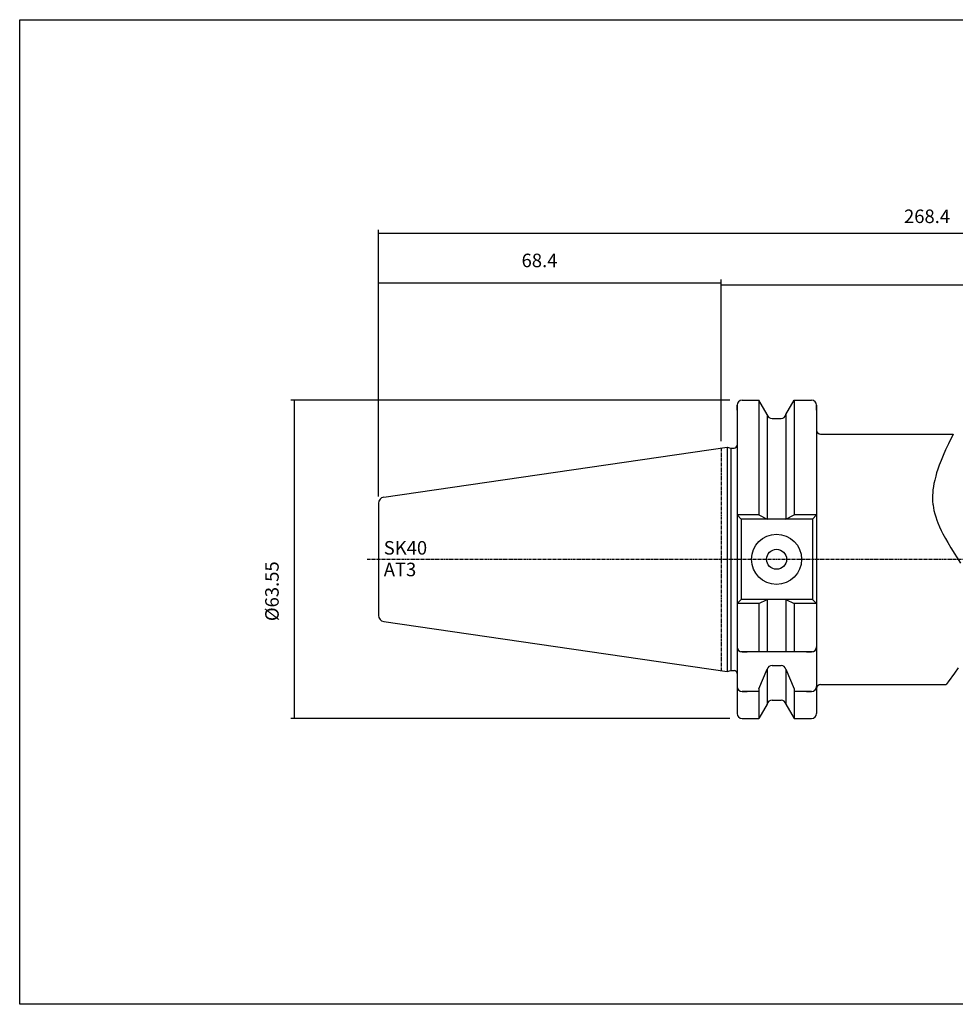
# Model space of a CAD drawing. Extents: x 47 to 404, y -2 to 194.
# Drawn here: x 47 to 234, y -2 to 194 of the extents above; entities that cross this region are included whole.
import ezdxf

# ---------------------------------------------------------------- set-up
doc = ezdxf.new("R2010")
doc.units = 0
doc.header["$MEASUREMENT"] = 0
doc.linetypes.add('CENTER', pattern=[0.95, 0.625, -0.125, 0.075, -0.125])
doc.layers.add('CK_LEVEL_1', color=7, linetype='CONTINUOUS')
doc.styles.add('BOX', font='txt.shx', dxfattribs={"height": 1})
doc.dimstyles.new('DIMSTYLE1', dxfattribs={"dimtxt": 2.7, "dimasz": 2.7, "dimexe": 2.7, "dimexo": 0.0625, "dimgap": 0.09, "dimtad": 0, "dimtih": 1, "dimtoh": 1, "dimdec": 4, "dimzin": 0, "dimtxsty": 'STANDARD', "dimcen": 0.09, "dimazin": 3, "dimtfac": 1, "dimtdec": 4, "dimtofl": 0, "dimtmove": 0, "dimatfit": 3, "dimtolj": 1, "dimtzin": 0})

# ---------------------------------------------------------------- blocks, each defined once
blk = doc.blocks.new('*D0')
at = {"layer": 'CK_LEVEL_1', "color": 4, "linetype": 'CONTINUOUS'}
for p, q in [((186.96, 110), (186.96, 141.94)), ((331.96, 87.77), (331.96, 141.94)), ((186.96, 141.26), (331.96, 141.26))]:
    blk.add_line(p, q, dxfattribs=at)
for points in [[(186.96, 141.26), (189.66, 141.67), (189.66, 140.86), (186.96, 141.26)], [(331.96, 141.26), (329.26, 140.86), (329.26, 141.67), (331.96, 141.26)]]:
    blk.add_solid(points, dxfattribs=at)
at = {"layer": 'CK_LEVEL_1', "color": 4, "linetype": 'CONTINUOUS', "style": 'BOX'}
blk.add_text('185', height=2.7, dxfattribs=at).set_placement((255.45, 143.29))
blk = doc.blocks.new('*D1')
at = {"layer": 'CK_LEVEL_1', "color": 4, "linetype": 'CONTINUOUS'}
for p, q in [((118.56, 98.98), (118.56, 142.3)), ((118.56, 141.63), (186.96, 141.63)), ((186.96, 110), (186.96, 142.3))]:
    blk.add_line(p, q, dxfattribs=at)
for points in [[(118.56, 141.63), (121.26, 142.03), (121.26, 141.22), (118.56, 141.63)], [(186.96, 141.63), (184.26, 141.22), (184.26, 142.03), (186.96, 141.63)]]:
    blk.add_solid(points, dxfattribs=at)
at = {"layer": 'CK_LEVEL_1', "color": 4, "linetype": 'CONTINUOUS', "style": 'BOX'}
blk.add_text('68.4', height=2.7, dxfattribs=at).set_placement((147.13, 144.76))
blk = doc.blocks.new('*D2')
at = {"layer": 'CK_LEVEL_1', "color": 4, "linetype": 'CONTINUOUS'}
for p, q in [((118.56, 98.98), (118.56, 152.22)), ((118.56, 151.54), (341.96, 151.54)), ((341.96, 111.99), (341.96, 152.22))]:
    blk.add_line(p, q, dxfattribs=at)
for points in [[(118.56, 151.54), (121.26, 151.95), (121.26, 151.14), (118.56, 151.54)], [(341.96, 151.54), (339.26, 151.14), (339.26, 151.95), (341.96, 151.54)]]:
    blk.add_solid(points, dxfattribs=at)
at = {"layer": 'CK_LEVEL_1', "color": 4, "linetype": 'CONTINUOUS', "style": 'BOX'}
blk.add_text('268.4', height=2.7, dxfattribs=at).set_placement((223.51, 153.57))
blk = doc.blocks.new('*D4')
at = {"layer": 'CK_LEVEL_1', "color": 4, "linetype": 'CONTINUOUS'}
for p, q in [((188.71, 118.2), (101.07, 118.2)), ((101.75, 54.65), (101.75, 118.2)), ((188.71, 54.65), (101.07, 54.65))]:
    blk.add_line(p, q, dxfattribs=at)
for points in [[(101.75, 118.2), (102.15, 115.5), (101.34, 115.5), (101.75, 118.2)], [(101.75, 54.65), (101.34, 57.35), (102.15, 57.35), (101.75, 54.65)]]:
    blk.add_solid(points, dxfattribs=at)
at = {"layer": 'CK_LEVEL_1', "color": 4, "linetype": 'CONTINUOUS', "style": 'BOX'}
blk.add_text('%%c63.55', height=2.7, rotation=90, dxfattribs=at).set_placement((98.62, 74.08))

msp = doc.modelspace()

# ---------------------------------------------------------------- linework, layer by layer
at = {"layer": 'CK_LEVEL_1', "color": 7, "linetype": 'CONTINUOUS'}
for p, q in [((191.15997, 118.19609), (194.5237, 118.19609)), ((191.15997, 118.19609), (192.15997, 118.19609)), ((196.18497, 115.31869), (194.5237, 118.19609)), ((194.5237, 118.19609), (194.5237, 95.27109)), ((199.93497, 115.31869), (201.59624, 118.19609)), ((201.59624, 118.19609), (205.05997, 118.19609)), ((201.59624, 118.19609), (201.59624, 95.27109)), ((204.05997, 118.19609), (205.05997, 118.19609)), ((190.15997, 117.19609), (190.15997, 55.64609)), ((190.15997, 116.19609), (190.15997, 117.19609)), ((190.15997, 117.19609), (190.15997, 55.64609)), ((206.05997, 117.19609), (206.05997, 55.64609)), ((206.05997, 117.19609), (206.05997, 105.42109)), ((206.05997, 116.19609), (206.05997, 117.19609)), ((196.18497, 115.31869), (196.18497, 94.47109)), ((197.15877, 114.54609), (198.96117, 114.54609)), ((199.93497, 115.31869), (199.93497, 94.47109)), ((206.85997, 111.42109), (233.30684, 111.42109)), ((119.5868, 98.82084), (188.15997, 108.82109)), ((188.15997, 108.82109), (188.15997, 64.02109)), ((188.15997, 108.82109), (188.90638, 108.62109)), ((188.90638, 108.62109), (188.90638, 64.22109)), ((188.90638, 108.62109), (189.55997, 108.62109)), ((118.55997, 97.6334), (118.55997, 75.20878)), ((118.55997, 97.6334), (118.55997, 75.20878)), ((190.15997, 95.27109), (190.95997, 94.47109)), ((194.5237, 95.27109), (190.15997, 95.27109)), ((190.95997, 94.47109), (190.95997, 78.37109)), ((205.25997, 94.47109), (190.95997, 94.47109)), ((194.5237, 95.27109), (196.18497, 94.47109)), ((199.93497, 94.47109), (201.59624, 95.27109)), ((206.05997, 95.27109), (201.59624, 95.27109)), ((206.05997, 95.27109), (205.25997, 94.47109)), ((205.25997, 94.47109), (205.25997, 78.37109)), ((190.95997, 78.37109), (190.15997, 77.57109)), ((194.5237, 77.57109), (190.15997, 77.57109)), ((205.25997, 78.37109), (190.95997, 78.37109)), ((194.5237, 77.57109), (196.18497, 78.37109)), ((194.5237, 77.57109), (194.5237, 67.92109)), ((196.18497, 78.37109), (196.18497, 67.92109)), ((199.93497, 78.37109), (201.59624, 77.57109)), ((199.93497, 78.37109), (199.93497, 67.92109)), ((206.05997, 77.57109), (201.59624, 77.57109)), ((201.59624, 77.57109), (201.59624, 67.92109)), ((205.25997, 78.37109), (206.05997, 77.57109)), ((119.5868, 74.02134), (188.15997, 64.02109)), ((190.15997, 69.92109), (190.15997, 68.92109)), ((206.05997, 69.92109), (206.05997, 68.92109)), ((205.25997, 67.92109), (190.95997, 67.92109)), ((191.15997, 67.92109), (192.15997, 67.92109)), ((204.05997, 67.92109), (205.05997, 67.92109)), ((197.15877, 65.237), (198.96117, 65.237)), ((188.15997, 64.02109), (188.90638, 64.22109)), ((188.90638, 64.22109), (189.55997, 64.22109)), ((188.90638, 64.22109), (189.55997, 64.22109)), ((194.5237, 60.58699), (196.18497, 64.46441)), ((196.18497, 64.46441), (196.18497, 57.52349)), ((199.93497, 64.46441), (199.93497, 57.52349)), ((199.93497, 64.46441), (201.59624, 60.58699)), ((190.15997, 62.03244), (190.15997, 61.03244)), ((206.05997, 62.03244), (206.05997, 61.03244)), ((206.85997, 61.42109), (231.93662, 61.42109)), ((194.5237, 60.03244), (191.15997, 60.03244)), ((191.15997, 60.03244), (192.15997, 60.03244)), ((194.5237, 60.58699), (194.5237, 54.64609)), ((201.59624, 60.58699), (201.59624, 54.64609)), ((205.05997, 60.03244), (201.59624, 60.03244)), ((204.05997, 60.03244), (205.05997, 60.03244)), ((196.18497, 57.52349), (194.5237, 54.64609)), ((197.15877, 58.29609), (198.96117, 58.29609)), ((199.93497, 57.52349), (201.59624, 54.64609)), ((190.15997, 56.64609), (190.15997, 55.64609)), ((206.05997, 56.64609), (206.05997, 55.64609)), ((191.15997, 54.64609), (194.5237, 54.64609)), ((191.15997, 54.64609), (192.15997, 54.64609)), ((201.59624, 54.64609), (205.05997, 54.64609)), ((204.05997, 54.64609), (205.05997, 54.64609))]:
    msp.add_line(p, q, dxfattribs=at)
at = {"layer": 'CK_LEVEL_1', "color": 1, "linetype": 'CENTER'}
for p, q in [((186.95997, 108.64609), (186.95997, 64.19609)), ((116.31647, 86.42109), (314.95997, 86.42109))]:
    msp.add_line(p, q, dxfattribs=at)
at = {"layer": 'CK_LEVEL_1', "color": 4, "linetype": 'CONTINUOUS'}
for points in [[(233.30684, 111.42109), (232.39106, 109.50635), (231.81567, 108.26296), (231.32234, 107.14525), (230.90529, 106.14077), (230.55697, 105.23817), (230.26912, 104.4272), (230.03359, 103.69857), (229.84266, 103.04392), (229.64234, 102.25986), (229.49628, 101.58181), (229.39193, 100.99537), (229.29876, 100.31917), (229.24546, 99.76446), (229.21253, 99.15774), (229.20777, 98.54217), (229.22991, 97.9824), (229.28021, 97.40845), (229.30338, 97.21744), (229.38341, 96.69519), (229.48409, 96.18649), (229.64665, 95.52597), (229.83583, 94.88808), (230.04665, 94.27194), (230.27472, 93.67671), (230.60095, 92.91018), (230.94351, 92.17799), (231.29591, 91.47846), (231.77548, 90.58747), (232.25305, 89.74891), (232.87987, 88.69669), (234.77993, 85.63683)], [(234.31443, 64.72804), (233.57906, 63.68177), (232.35091, 61.98627), (231.93662, 61.42109)]]:
    msp.add_lwpolyline(points, dxfattribs=at)
at = {"layer": 'CK_LEVEL_1', "color": 6, "linetype": 'CONTINUOUS'}
msp.add_polyline3d([(46.88782, 194.18354, 0), (404.25782, 194.18354, 0), (404.25782, -2.44346, 0), (46.88782, -2.44346, 0), (46.88782, 194.18354, 0)], dxfattribs=at)
at = {"layer": 'CK_LEVEL_1', "color": 7, "linetype": 'CONTINUOUS'}
for radius in [5, 2]:
    msp.add_circle((198.05997, 86.42109), radius, dxfattribs=at)
for centre, radius, start, end in [((191.15997, 117.19609), 1, 90, 180), ((205.05997, 117.19609), 1, 0, 90), ((197.15877, 115.54609), 1, 193.1443257, 270), ((198.96117, 115.54609), 1, 270, 346.8556743), ((206.85997, 112.22109), 0.8, 180, 270), ((189.55997, 109.22109), 0.6, 270, 360), ((119.75997, 97.6334), 1.2, 98.297145, 180), ((119.75997, 75.20878), 1.2, 180, 261.702855), ((191.15997, 68.92109), 1, 180, 270), ((205.05997, 68.92109), 1, 270, 360), ((197.15877, 64.237), 1, 90, 166.8556743), ((198.96117, 64.237), 1, 13.1443257, 90), ((189.55997, 63.62109), 0.6, 0, 90), ((191.15997, 61.03244), 1, 180, 270), ((205.05997, 61.03244), 1, 270, 360), ((206.85997, 60.62109), 0.8, 90, 180), ((197.15877, 57.29609), 1, 90, 166.8556743), ((198.96117, 57.29609), 1, 13.1443257, 90), ((191.15997, 55.64609), 1, 180, 270), ((205.05997, 55.64609), 1, 270, 360)]:
    msp.add_arc(centre, radius, start, end, dxfattribs=at)

# ---------------------------------------------------------------- texts
at = {"layer": 'CK_LEVEL_1', "color": 4, "linetype": 'CONTINUOUS', "style": 'BOX'}
for s, p in [('SK40', (119.60277, 87.36536)), ('AT3', (119.60277, 83.04536))]:
    msp.add_text(s, height=2.7, dxfattribs=at).set_placement(p)

# ---------------------------------------------------------------- dimensions: what is measured, and where the dimension line sits
at = {"layer": 'CK_LEVEL_1', "color": 4, "linetype": 'CONTINUOUS'}
for base, p1, p2, picture, middle in [((118.55997, 151.54061), (118.55997, 97.6334), (341.95997, 110.63519), '*D2', (223.50997, 153.56561)), ((118.55997, 141.62997), (118.55997, 97.6334), (186.95997, 108.64609), '*D1', (147.13497, 144.76197)), ((186.95997, 141.26143), (186.95997, 108.64609), (331.95997, 86.42109), '*D0', (255.44746, 143.28643))]:
    dim = msp.add_linear_dim(base=base, p1=p1, p2=p2, dimstyle='DIMSTYLE1', dxfattribs=at)
    dim.commit()
    dim.dimension.update_dxf_attribs({"geometry": picture, "text_midpoint": middle})
dim = msp.add_linear_dim(base=(101.74705, 54.64609), p1=(190.05997, 54.64609), p2=(190.05997, 118.19609), angle=90, dimstyle='DIMSTYLE1', dxfattribs=at)
dim.commit()
dim.dimension.update_dxf_attribs({"geometry": '*D4', "text_midpoint": (98.61505, 74.07846)})

doc.saveas('drawing.dxf')
